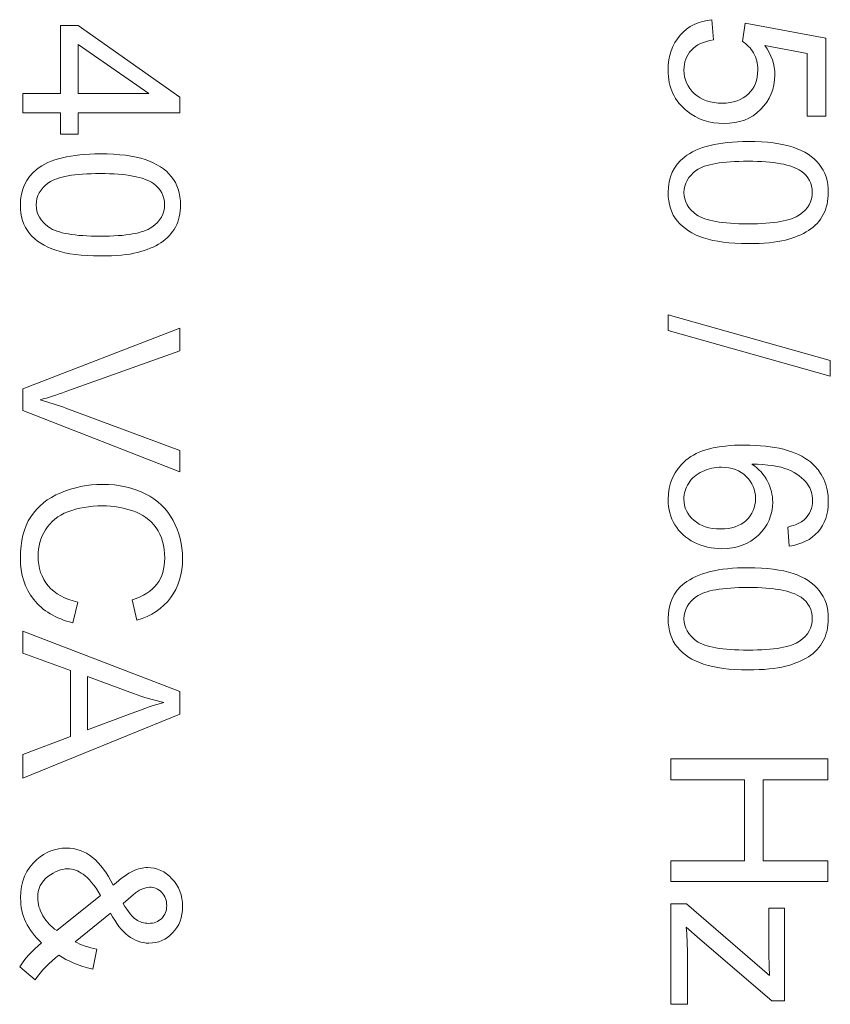
# Model space of a CAD drawing. Units: centimetres. Extents: x -4.6 to 4.5, y -9.6 to 9.5.
# Drawn here: x 2.2 to 2.6, y 6.6 to 7.1 of the extents above; entities that cross this region are included whole.
import ezdxf

# ---------------------------------------------------------------- set-up
doc = ezdxf.new("R2010")
doc.units = ezdxf.units.CM
doc.header["$MEASUREMENT"] = 0
doc.layers.add('Capa 1', color=7, linetype='Continuous')

msp = doc.modelspace()

# ---------------------------------------------------------------- linework, layer by layer
at = {"layer": 'Capa 1', "color": 250, "lineweight": 9}
for points, knots in [([(2.53084, 7.11176), (2.53084, 7.11176), (2.53167, 7.10084), (2.53167, 7.10084), (2.53167, 7.10084), (2.52634, 7.10002), (2.52242, 7.09812), (2.5197, 7.09526), (2.5197, 7.09526), (2.51696, 7.09231), (2.51566, 7.08874), (2.51566, 7.08448), (2.51566, 7.08448), (2.51566, 7.07938), (2.51755, 7.07522), (2.52135, 7.07167), (2.52135, 7.07167), (2.52515, 7.06823), (2.53013, 7.06657), (2.53642, 7.06657), (2.53642, 7.06657), (2.54235, 7.06657), (2.54709, 7.06823), (2.55053, 7.07155), (2.55053, 7.07155), (2.55397, 7.07475), (2.55563, 7.07913), (2.55563, 7.0846), (2.55563, 7.0846), (2.55563, 7.08803), (2.55492, 7.091), (2.55338, 7.09373), (2.55338, 7.09373), (2.55183, 7.09634), (2.54982, 7.09847), (2.54732, 7.10002), (2.54732, 7.10002), (2.54732, 7.10002), (2.54875, 7.10986), (2.54875, 7.10986), (2.54875, 7.10986), (2.54875, 7.10986), (2.5924, 7.10167), (2.5924, 7.10167), (2.5924, 7.10167), (2.5924, 7.10167), (2.5924, 7.05957), (2.5924, 7.05957), (2.5924, 7.05957), (2.5924, 7.05957), (2.58244, 7.05957), (2.58244, 7.05957), (2.58244, 7.05957), (2.58244, 7.05957), (2.58244, 7.09337), (2.58244, 7.09337), (2.58244, 7.09337), (2.58244, 7.09337), (2.55954, 7.09787), (2.55954, 7.09787), (2.55954, 7.09787), (2.5631, 7.09278), (2.56488, 7.08744), (2.56488, 7.08187), (2.56488, 7.08187), (2.56488, 7.07451), (2.56227, 7.06823), (2.55717, 7.06313), (2.55717, 7.06313), (2.55207, 7.05803), (2.54543, 7.05554), (2.53737, 7.05554), (2.53737, 7.05554), (2.52966, 7.05554), (2.52302, 7.05779), (2.51744, 7.06218), (2.51744, 7.06218), (2.51056, 7.06764), (2.50712, 7.0751), (2.50712, 7.08448), (2.50712, 7.08448), (2.50712, 7.09219), (2.50926, 7.09847), (2.51364, 7.10333), (2.51364, 7.10333), (2.51791, 7.10831), (2.52373, 7.11105), (2.53084, 7.11176)], [0, 0, 0, 0, 0.043478, 0.043478, 0.043478, 0.043478, 0.086957, 0.086957, 0.086957, 0.086957, 0.130435, 0.130435, 0.130435, 0.130435, 0.173913, 0.173913, 0.173913, 0.173913, 0.217391, 0.217391, 0.217391, 0.217391, 0.26087, 0.26087, 0.26087, 0.26087, 0.304348, 0.304348, 0.304348, 0.304348, 0.347826, 0.347826, 0.347826, 0.347826, 0.391304, 0.391304, 0.391304, 0.391304, 0.434783, 0.434783, 0.434783, 0.434783, 0.478261, 0.478261, 0.478261, 0.478261, 0.521739, 0.521739, 0.521739, 0.521739, 0.565217, 0.565217, 0.565217, 0.565217, 0.608696, 0.608696, 0.608696, 0.608696, 0.652174, 0.652174, 0.652174, 0.652174, 0.695652, 0.695652, 0.695652, 0.695652, 0.73913, 0.73913, 0.73913, 0.73913, 0.782609, 0.782609, 0.782609, 0.782609, 0.826087, 0.826087, 0.826087, 0.826087, 0.869565, 0.869565, 0.869565, 0.869565, 0.913043, 0.913043, 0.913043, 0.913043, 1, 1, 1, 1]), ([(2.15794, 7.07172), (2.15794, 7.07172), (2.17822, 7.07172), (2.17822, 7.07172), (2.17822, 7.07172), (2.17822, 7.07172), (2.17822, 7.10861), (2.17822, 7.10861), (2.17822, 7.10861), (2.17822, 7.10861), (2.18783, 7.10861), (2.18783, 7.10861), (2.18783, 7.10861), (2.18783, 7.10861), (2.24286, 7.06982), (2.24286, 7.06982), (2.24286, 7.06982), (2.24286, 7.06982), (2.24286, 7.06129), (2.24286, 7.06129), (2.24286, 7.06129), (2.24286, 7.06129), (2.18783, 7.06129), (2.18783, 7.06129), (2.18783, 7.06129), (2.18783, 7.06129), (2.18783, 7.04978), (2.18783, 7.04978), (2.18783, 7.04978), (2.18783, 7.04978), (2.17822, 7.04978), (2.17822, 7.04978), (2.17822, 7.04978), (2.17822, 7.04978), (2.17822, 7.06129), (2.17822, 7.06129), (2.17822, 7.06129), (2.17822, 7.06129), (2.15794, 7.06129), (2.15794, 7.06129), (2.15794, 7.06129), (2.15794, 7.06129), (2.15794, 7.07172), (2.15794, 7.07172)], [0, 0, 0, 0, 0.083333, 0.083333, 0.083333, 0.083333, 0.166667, 0.166667, 0.166667, 0.166667, 0.25, 0.25, 0.25, 0.25, 0.333333, 0.333333, 0.333333, 0.333333, 0.416667, 0.416667, 0.416667, 0.416667, 0.5, 0.5, 0.5, 0.5, 0.583333, 0.583333, 0.583333, 0.583333, 0.666667, 0.666667, 0.666667, 0.666667, 0.75, 0.75, 0.75, 0.75, 0.833333, 0.833333, 0.833333, 0.833333, 1, 1, 1, 1]), ([(2.18783, 7.07172), (2.18783, 7.07172), (2.22602, 7.07172), (2.22602, 7.07172), (2.22602, 7.07172), (2.22602, 7.07172), (2.18783, 7.09829), (2.18783, 7.09829), (2.18783, 7.09829), (2.18783, 7.09829), (2.18783, 7.07172), (2.18783, 7.07172)], [0, 0, 0, 0, 0.25, 0.25, 0.25, 0.25, 0.5, 0.5, 0.5, 0.5, 1, 1, 1, 1]), ([(2.55041, 7.04582), (2.5605, 7.04582), (2.56856, 7.04474), (2.57473, 7.04273), (2.57473, 7.04273), (2.58089, 7.0406), (2.58564, 7.03763), (2.58884, 7.03348), (2.58884, 7.03348), (2.59216, 7.02945), (2.59382, 7.02435), (2.59382, 7.01818), (2.59382, 7.01818), (2.59382, 7.01367), (2.59287, 7.00964), (2.59109, 7.0062), (2.59109, 7.0062), (2.58919, 7.00276), (2.58658, 6.99992), (2.58315, 6.99766), (2.58315, 6.99766), (2.5797, 6.99541), (2.57544, 6.99374), (2.57057, 6.99244), (2.57057, 6.99244), (2.56559, 6.99113), (2.55883, 6.99054), (2.55041, 6.99054), (2.55041, 6.99054), (2.54045, 6.99054), (2.53238, 6.99161), (2.52634, 6.99363), (2.52634, 6.99363), (2.52016, 6.99564), (2.51542, 6.99873), (2.5121, 7.00276), (2.5121, 7.00276), (2.50878, 7.00679), (2.50712, 7.01201), (2.50712, 7.01818), (2.50712, 7.01818), (2.50712, 7.02637), (2.51009, 7.03277), (2.5159, 7.03739), (2.5159, 7.03739), (2.52302, 7.04296), (2.53452, 7.04582), (2.55041, 7.04582)], [0, 0, 0, 0, 0.076923, 0.076923, 0.076923, 0.076923, 0.153846, 0.153846, 0.153846, 0.153846, 0.230769, 0.230769, 0.230769, 0.230769, 0.307692, 0.307692, 0.307692, 0.307692, 0.384615, 0.384615, 0.384615, 0.384615, 0.461538, 0.461538, 0.461538, 0.461538, 0.538462, 0.538462, 0.538462, 0.538462, 0.615385, 0.615385, 0.615385, 0.615385, 0.692308, 0.692308, 0.692308, 0.692308, 0.769231, 0.769231, 0.769231, 0.769231, 0.846154, 0.846154, 0.846154, 0.846154, 1, 1, 1, 1]), ([(2.19981, 7.03911), (2.20989, 7.03911), (2.21796, 7.03804), (2.22412, 7.03603), (2.22412, 7.03603), (2.23029, 7.03389), (2.23503, 7.03093), (2.23823, 7.02677), (2.23823, 7.02677), (2.24155, 7.02274), (2.24322, 7.01764), (2.24322, 7.01148), (2.24322, 7.01148), (2.24322, 7.00697), (2.24227, 7.00294), (2.24049, 6.99949), (2.24049, 6.99949), (2.23859, 6.99606), (2.23598, 6.99321), (2.23254, 6.99096), (2.23254, 6.99096), (2.2291, 6.98871), (2.22484, 6.98704), (2.21997, 6.98574), (2.21997, 6.98574), (2.21499, 6.98443), (2.20823, 6.98384), (2.19981, 6.98384), (2.19981, 6.98384), (2.18985, 6.98384), (2.18178, 6.98491), (2.17574, 6.98693), (2.17574, 6.98693), (2.16956, 6.98894), (2.16482, 6.99203), (2.1615, 6.99606), (2.1615, 6.99606), (2.15818, 7.00009), (2.15652, 7.00531), (2.15652, 7.01148), (2.15652, 7.01148), (2.15652, 7.01966), (2.15949, 7.02606), (2.1653, 7.03069), (2.1653, 7.03069), (2.17241, 7.03626), (2.18391, 7.03911), (2.19981, 7.03911)], [0, 0, 0, 0, 0.076923, 0.076923, 0.076923, 0.076923, 0.153846, 0.153846, 0.153846, 0.153846, 0.230769, 0.230769, 0.230769, 0.230769, 0.307692, 0.307692, 0.307692, 0.307692, 0.384615, 0.384615, 0.384615, 0.384615, 0.461538, 0.461538, 0.461538, 0.461538, 0.538462, 0.538462, 0.538462, 0.538462, 0.615385, 0.615385, 0.615385, 0.615385, 0.692308, 0.692308, 0.692308, 0.692308, 0.769231, 0.769231, 0.769231, 0.769231, 0.846154, 0.846154, 0.846154, 0.846154, 1, 1, 1, 1]), ([(2.55041, 7.03514), (2.53642, 7.03514), (2.52716, 7.03348), (2.52254, 7.03028), (2.52254, 7.03028), (2.51791, 7.02696), (2.51566, 7.02292), (2.51566, 7.01818), (2.51566, 7.01818), (2.51566, 7.01344), (2.51803, 7.0094), (2.52254, 7.00608), (2.52254, 7.00608), (2.52716, 7.00288), (2.53654, 7.00122), (2.55041, 7.00122), (2.55041, 7.00122), (2.56441, 7.00122), (2.57366, 7.00288), (2.57828, 7.00608), (2.57828, 7.00608), (2.5829, 7.00928), (2.58516, 7.01344), (2.58516, 7.0183), (2.58516, 7.0183), (2.58516, 7.02305), (2.58315, 7.02696), (2.57911, 7.0298), (2.57911, 7.0298), (2.57389, 7.03336), (2.56441, 7.03514), (2.55041, 7.03514)], [0, 0, 0, 0, 0.111111, 0.111111, 0.111111, 0.111111, 0.222222, 0.222222, 0.222222, 0.222222, 0.333333, 0.333333, 0.333333, 0.333333, 0.444444, 0.444444, 0.444444, 0.444444, 0.555556, 0.555556, 0.555556, 0.555556, 0.666667, 0.666667, 0.666667, 0.666667, 0.777778, 0.777778, 0.777778, 0.777778, 1, 1, 1, 1]), ([(2.19981, 7.02844), (2.18581, 7.02844), (2.17656, 7.02677), (2.17194, 7.02357), (2.17194, 7.02357), (2.16731, 7.02025), (2.16506, 7.01622), (2.16506, 7.01148), (2.16506, 7.01148), (2.16506, 7.00673), (2.16743, 7.0027), (2.17194, 6.99938), (2.17194, 6.99938), (2.17656, 6.99617), (2.18593, 6.99452), (2.19981, 6.99452), (2.19981, 6.99452), (2.2138, 6.99452), (2.22306, 6.99617), (2.22768, 6.99938), (2.22768, 6.99938), (2.2323, 7.00258), (2.23456, 7.00673), (2.23456, 7.0116), (2.23456, 7.0116), (2.23456, 7.01634), (2.23254, 7.02025), (2.22851, 7.0231), (2.22851, 7.0231), (2.22329, 7.02665), (2.2138, 7.02844), (2.19981, 7.02844)], [0, 0, 0, 0, 0.111111, 0.111111, 0.111111, 0.111111, 0.222222, 0.222222, 0.222222, 0.222222, 0.333333, 0.333333, 0.333333, 0.333333, 0.444444, 0.444444, 0.444444, 0.444444, 0.555556, 0.555556, 0.555556, 0.555556, 0.666667, 0.666667, 0.666667, 0.666667, 0.777778, 0.777778, 0.777778, 0.777778, 1, 1, 1, 1]), ([(2.50712, 6.95189), (2.50712, 6.95189), (2.59489, 6.92721), (2.59489, 6.92721), (2.59489, 6.92721), (2.59489, 6.92721), (2.59489, 6.91879), (2.59489, 6.91879), (2.59489, 6.91879), (2.59489, 6.91879), (2.50712, 6.94346), (2.50712, 6.94346), (2.50712, 6.94346), (2.50712, 6.94346), (2.50712, 6.95189), (2.50712, 6.95189)], [0, 0, 0, 0, 0.2, 0.2, 0.2, 0.2, 0.4, 0.4, 0.4, 0.4, 0.6, 0.6, 0.6, 0.6, 1, 1, 1, 1]), ([(2.15794, 6.91186), (2.15794, 6.91186), (2.24286, 6.94471), (2.24286, 6.94471), (2.24286, 6.94471), (2.24286, 6.94471), (2.24286, 6.9325), (2.24286, 6.9325), (2.24286, 6.9325), (2.24286, 6.9325), (2.18119, 6.91043), (2.18119, 6.91043), (2.18119, 6.91043), (2.17621, 6.90865), (2.17158, 6.90711), (2.16731, 6.90593), (2.16731, 6.90593), (2.17194, 6.90462), (2.17656, 6.90319), (2.18119, 6.90142), (2.18119, 6.90142), (2.18119, 6.90142), (2.24286, 6.87853), (2.24286, 6.87853), (2.24286, 6.87853), (2.24286, 6.87853), (2.24286, 6.86702), (2.24286, 6.86702), (2.24286, 6.86702), (2.24286, 6.86702), (2.15794, 6.90012), (2.15794, 6.90012), (2.15794, 6.90012), (2.15794, 6.90012), (2.15794, 6.91186), (2.15794, 6.91186)], [0, 0, 0, 0, 0.1, 0.1, 0.1, 0.1, 0.2, 0.2, 0.2, 0.2, 0.3, 0.3, 0.3, 0.3, 0.4, 0.4, 0.4, 0.4, 0.5, 0.5, 0.5, 0.5, 0.6, 0.6, 0.6, 0.6, 0.7, 0.7, 0.7, 0.7, 0.8, 0.8, 0.8, 0.8, 1, 1, 1, 1]), ([(2.57271, 6.82676), (2.57271, 6.82676), (2.57188, 6.83708), (2.57188, 6.83708), (2.57188, 6.83708), (2.57603, 6.83803), (2.57899, 6.83934), (2.58077, 6.84099), (2.58077, 6.84099), (2.58386, 6.84384), (2.58528, 6.8474), (2.58528, 6.85155), (2.58528, 6.85155), (2.58528, 6.85487), (2.58433, 6.85784), (2.58255, 6.86033), (2.58255, 6.86033), (2.58006, 6.86365), (2.57663, 6.86626), (2.572, 6.86815), (2.572, 6.86815), (2.56749, 6.87005), (2.56085, 6.871), (2.55242, 6.87112), (2.55242, 6.87112), (2.55622, 6.86863), (2.55907, 6.86555), (2.56096, 6.86187), (2.56096, 6.86187), (2.56274, 6.8582), (2.5637, 6.8544), (2.5637, 6.85049), (2.5637, 6.85049), (2.5637, 6.84349), (2.56109, 6.83756), (2.55599, 6.83269), (2.55599, 6.83269), (2.55089, 6.82783), (2.54425, 6.82534), (2.53618, 6.82534), (2.53618, 6.82534), (2.53084, 6.82534), (2.52586, 6.82653), (2.52135, 6.82878), (2.52135, 6.82878), (2.51673, 6.83104), (2.51317, 6.83424), (2.5108, 6.83827), (2.5108, 6.83827), (2.50831, 6.8423), (2.50712, 6.84681), (2.50712, 6.85191), (2.50712, 6.85191), (2.50712, 6.86056), (2.51032, 6.86768), (2.51673, 6.87326), (2.51673, 6.87326), (2.52313, 6.87871), (2.53369, 6.88144), (2.54828, 6.88144), (2.54828, 6.88144), (2.56476, 6.88144), (2.57663, 6.87836), (2.58409, 6.8723), (2.58409, 6.8723), (2.59061, 6.86697), (2.59382, 6.85985), (2.59382, 6.85084), (2.59382, 6.85084), (2.59382, 6.8442), (2.59192, 6.83874), (2.58825, 6.83447), (2.58825, 6.83447), (2.58445, 6.8302), (2.57935, 6.82759), (2.57271, 6.82676)], [0, 0, 0, 0, 0.05, 0.05, 0.05, 0.05, 0.1, 0.1, 0.1, 0.1, 0.15, 0.15, 0.15, 0.15, 0.2, 0.2, 0.2, 0.2, 0.25, 0.25, 0.25, 0.25, 0.3, 0.3, 0.3, 0.3, 0.35, 0.35, 0.35, 0.35, 0.4, 0.4, 0.4, 0.4, 0.45, 0.45, 0.45, 0.45, 0.5, 0.5, 0.5, 0.5, 0.55, 0.55, 0.55, 0.55, 0.6, 0.6, 0.6, 0.6, 0.65, 0.65, 0.65, 0.65, 0.7, 0.7, 0.7, 0.7, 0.75, 0.75, 0.75, 0.75, 0.8, 0.8, 0.8, 0.8, 0.85, 0.85, 0.85, 0.85, 0.9, 0.9, 0.9, 0.9, 1, 1, 1, 1]), ([(2.53606, 6.86946), (2.5325, 6.86946), (2.52906, 6.86863), (2.52574, 6.86721), (2.52574, 6.86721), (2.52242, 6.86566), (2.51993, 6.86353), (2.51827, 6.8608), (2.51827, 6.8608), (2.51649, 6.85807), (2.51566, 6.85523), (2.51566, 6.85214), (2.51566, 6.85214), (2.51566, 6.84763), (2.51744, 6.84384), (2.521, 6.84076), (2.521, 6.84076), (2.52455, 6.83756), (2.52942, 6.83601), (2.53547, 6.83601), (2.53547, 6.83601), (2.5414, 6.83601), (2.54602, 6.83756), (2.54934, 6.84064), (2.54934, 6.84064), (2.55279, 6.84372), (2.55444, 6.84776), (2.55444, 6.8525), (2.55444, 6.8525), (2.55444, 6.85724), (2.55279, 6.86127), (2.54934, 6.86447), (2.54934, 6.86447), (2.54602, 6.8678), (2.54151, 6.86946), (2.53606, 6.86946)], [0, 0, 0, 0, 0.1, 0.1, 0.1, 0.1, 0.2, 0.2, 0.2, 0.2, 0.3, 0.3, 0.3, 0.3, 0.4, 0.4, 0.4, 0.4, 0.5, 0.5, 0.5, 0.5, 0.6, 0.6, 0.6, 0.6, 0.7, 0.7, 0.7, 0.7, 0.8, 0.8, 0.8, 0.8, 1, 1, 1, 1]), ([(2.18771, 6.79645), (2.18771, 6.79645), (2.18487, 6.78518), (2.18487, 6.78518), (2.18487, 6.78518), (2.17561, 6.78756), (2.16862, 6.79171), (2.16375, 6.79788), (2.16375, 6.79788), (2.15901, 6.80392), (2.15652, 6.8114), (2.15652, 6.82029), (2.15652, 6.82029), (2.15652, 6.82942), (2.15842, 6.83689), (2.1621, 6.84259), (2.1621, 6.84259), (2.16589, 6.84828), (2.17123, 6.85267), (2.17834, 6.85563), (2.17834, 6.85563), (2.18534, 6.8586), (2.19293, 6.86014), (2.201, 6.86014), (2.201, 6.86014), (2.20989, 6.86014), (2.2176, 6.85848), (2.22412, 6.85504), (2.22412, 6.85504), (2.23077, 6.85172), (2.23574, 6.84686), (2.23919, 6.84069), (2.23919, 6.84069), (2.24262, 6.8344), (2.24429, 6.82753), (2.24429, 6.82005), (2.24429, 6.82005), (2.24429, 6.81163), (2.24215, 6.80452), (2.23776, 6.7987), (2.23776, 6.7987), (2.23349, 6.79289), (2.22745, 6.78886), (2.21962, 6.7866), (2.21962, 6.7866), (2.21962, 6.7866), (2.21701, 6.79763), (2.21701, 6.79763), (2.21701, 6.79763), (2.22317, 6.79953), (2.22768, 6.8025), (2.23041, 6.80618), (2.23041, 6.80618), (2.23326, 6.80997), (2.23468, 6.8146), (2.23468, 6.82029), (2.23468, 6.82029), (2.23468, 6.82681), (2.23313, 6.83227), (2.23006, 6.83666), (2.23006, 6.83666), (2.22685, 6.84104), (2.2227, 6.84413), (2.21736, 6.84579), (2.21736, 6.84579), (2.21214, 6.84757), (2.20669, 6.84852), (2.20111, 6.84852), (2.20111, 6.84852), (2.19388, 6.84852), (2.18759, 6.84745), (2.18226, 6.84532), (2.18226, 6.84532), (2.1768, 6.8433), (2.17277, 6.83998), (2.17016, 6.83559), (2.17016, 6.83559), (2.16743, 6.8312), (2.16613, 6.82634), (2.16613, 6.82124), (2.16613, 6.82124), (2.16613, 6.81495), (2.16791, 6.80962), (2.17158, 6.80523), (2.17158, 6.80523), (2.17526, 6.80096), (2.18059, 6.79799), (2.18771, 6.79645)], [0, 0, 0, 0, 0.043478, 0.043478, 0.043478, 0.043478, 0.086957, 0.086957, 0.086957, 0.086957, 0.130435, 0.130435, 0.130435, 0.130435, 0.173913, 0.173913, 0.173913, 0.173913, 0.217391, 0.217391, 0.217391, 0.217391, 0.26087, 0.26087, 0.26087, 0.26087, 0.304348, 0.304348, 0.304348, 0.304348, 0.347826, 0.347826, 0.347826, 0.347826, 0.391304, 0.391304, 0.391304, 0.391304, 0.434783, 0.434783, 0.434783, 0.434783, 0.478261, 0.478261, 0.478261, 0.478261, 0.521739, 0.521739, 0.521739, 0.521739, 0.565217, 0.565217, 0.565217, 0.565217, 0.608696, 0.608696, 0.608696, 0.608696, 0.652174, 0.652174, 0.652174, 0.652174, 0.695652, 0.695652, 0.695652, 0.695652, 0.73913, 0.73913, 0.73913, 0.73913, 0.782609, 0.782609, 0.782609, 0.782609, 0.826087, 0.826087, 0.826087, 0.826087, 0.869565, 0.869565, 0.869565, 0.869565, 0.913043, 0.913043, 0.913043, 0.913043, 1, 1, 1, 1]), ([(2.55041, 6.81503), (2.5605, 6.81503), (2.56856, 6.81395), (2.57473, 6.81194), (2.57473, 6.81194), (2.58089, 6.80981), (2.58564, 6.80684), (2.58884, 6.80269), (2.58884, 6.80269), (2.59216, 6.79866), (2.59382, 6.79356), (2.59382, 6.78739), (2.59382, 6.78739), (2.59382, 6.78288), (2.59287, 6.77885), (2.59109, 6.77541), (2.59109, 6.77541), (2.58919, 6.77197), (2.58658, 6.76913), (2.58315, 6.76687), (2.58315, 6.76687), (2.5797, 6.76462), (2.57544, 6.76295), (2.57057, 6.76165), (2.57057, 6.76165), (2.56559, 6.76034), (2.55883, 6.75975), (2.55041, 6.75975), (2.55041, 6.75975), (2.54045, 6.75975), (2.53238, 6.76082), (2.52634, 6.76284), (2.52634, 6.76284), (2.52016, 6.76485), (2.51542, 6.76794), (2.5121, 6.77197), (2.5121, 6.77197), (2.50878, 6.77601), (2.50712, 6.78123), (2.50712, 6.78739), (2.50712, 6.78739), (2.50712, 6.79558), (2.51009, 6.80198), (2.5159, 6.8066), (2.5159, 6.8066), (2.52302, 6.81218), (2.53452, 6.81503), (2.55041, 6.81503)], [0, 0, 0, 0, 0.076923, 0.076923, 0.076923, 0.076923, 0.153846, 0.153846, 0.153846, 0.153846, 0.230769, 0.230769, 0.230769, 0.230769, 0.307692, 0.307692, 0.307692, 0.307692, 0.384615, 0.384615, 0.384615, 0.384615, 0.461538, 0.461538, 0.461538, 0.461538, 0.538462, 0.538462, 0.538462, 0.538462, 0.615385, 0.615385, 0.615385, 0.615385, 0.692308, 0.692308, 0.692308, 0.692308, 0.769231, 0.769231, 0.769231, 0.769231, 0.846154, 0.846154, 0.846154, 0.846154, 1, 1, 1, 1]), ([(2.55041, 6.80435), (2.53642, 6.80435), (2.52716, 6.80269), (2.52254, 6.79949), (2.52254, 6.79949), (2.51791, 6.79617), (2.51566, 6.79213), (2.51566, 6.78739), (2.51566, 6.78739), (2.51566, 6.78265), (2.51803, 6.77862), (2.52254, 6.77529), (2.52254, 6.77529), (2.52716, 6.77209), (2.53654, 6.77043), (2.55041, 6.77043), (2.55041, 6.77043), (2.56441, 6.77043), (2.57366, 6.77209), (2.57828, 6.77529), (2.57828, 6.77529), (2.5829, 6.77849), (2.58516, 6.78265), (2.58516, 6.78751), (2.58516, 6.78751), (2.58516, 6.79226), (2.58315, 6.79617), (2.57911, 6.79901), (2.57911, 6.79901), (2.57389, 6.80257), (2.56441, 6.80435), (2.55041, 6.80435)], [0, 0, 0, 0, 0.111111, 0.111111, 0.111111, 0.111111, 0.222222, 0.222222, 0.222222, 0.222222, 0.333333, 0.333333, 0.333333, 0.333333, 0.444444, 0.444444, 0.444444, 0.444444, 0.555556, 0.555556, 0.555556, 0.555556, 0.666667, 0.666667, 0.666667, 0.666667, 0.777778, 0.777778, 0.777778, 0.777778, 1, 1, 1, 1]), ([(2.15794, 6.78067), (2.15794, 6.78067), (2.24286, 6.74806), (2.24286, 6.74806), (2.24286, 6.74806), (2.24286, 6.74806), (2.24286, 6.73573), (2.24286, 6.73573), (2.24286, 6.73573), (2.24286, 6.73573), (2.15794, 6.70109), (2.15794, 6.70109), (2.15794, 6.70109), (2.15794, 6.70109), (2.15794, 6.7139), (2.15794, 6.7139), (2.15794, 6.7139), (2.15794, 6.7139), (2.18368, 6.72374), (2.18368, 6.72374), (2.18368, 6.72374), (2.18368, 6.72374), (2.18368, 6.75944), (2.18368, 6.75944), (2.18368, 6.75944), (2.18368, 6.75944), (2.15794, 6.7687), (2.15794, 6.7687), (2.15794, 6.7687), (2.15794, 6.7687), (2.15794, 6.78067), (2.15794, 6.78067)], [0, 0, 0, 0, 0.111111, 0.111111, 0.111111, 0.111111, 0.222222, 0.222222, 0.222222, 0.222222, 0.333333, 0.333333, 0.333333, 0.333333, 0.444444, 0.444444, 0.444444, 0.444444, 0.555556, 0.555556, 0.555556, 0.555556, 0.666667, 0.666667, 0.666667, 0.666667, 0.777778, 0.777778, 0.777778, 0.777778, 1, 1, 1, 1]), ([(2.19281, 6.75612), (2.19281, 6.75612), (2.19281, 6.72719), (2.19281, 6.72719), (2.19281, 6.72719), (2.19281, 6.72719), (2.21642, 6.73608), (2.21642, 6.73608), (2.21642, 6.73608), (2.22353, 6.73881), (2.22946, 6.74083), (2.23409, 6.74213), (2.23409, 6.74213), (2.22851, 6.74332), (2.22317, 6.74486), (2.21772, 6.74687), (2.21772, 6.74687), (2.21772, 6.74687), (2.19281, 6.75612), (2.19281, 6.75612)], [0, 0, 0, 0, 0.166667, 0.166667, 0.166667, 0.166667, 0.333333, 0.333333, 0.333333, 0.333333, 0.5, 0.5, 0.5, 0.5, 0.666667, 0.666667, 0.666667, 0.666667, 1, 1, 1, 1]), ([(2.50854, 6.71149), (2.50854, 6.71149), (2.59347, 6.71149), (2.59347, 6.71149), (2.59347, 6.71149), (2.59347, 6.71149), (2.59347, 6.70022), (2.59347, 6.70022), (2.59347, 6.70022), (2.59347, 6.70022), (2.55848, 6.70022), (2.55848, 6.70022), (2.55848, 6.70022), (2.55848, 6.70022), (2.55848, 6.65634), (2.55848, 6.65634), (2.55848, 6.65634), (2.55848, 6.65634), (2.59347, 6.65634), (2.59347, 6.65634), (2.59347, 6.65634), (2.59347, 6.65634), (2.59347, 6.64507), (2.59347, 6.64507), (2.59347, 6.64507), (2.59347, 6.64507), (2.50854, 6.64507), (2.50854, 6.64507), (2.50854, 6.64507), (2.50854, 6.64507), (2.50854, 6.65634), (2.50854, 6.65634), (2.50854, 6.65634), (2.50854, 6.65634), (2.54851, 6.65634), (2.54851, 6.65634), (2.54851, 6.65634), (2.54851, 6.65634), (2.54851, 6.70022), (2.54851, 6.70022), (2.54851, 6.70022), (2.54851, 6.70022), (2.50854, 6.70022), (2.50854, 6.70022), (2.50854, 6.70022), (2.50854, 6.70022), (2.50854, 6.71149), (2.50854, 6.71149)], [0, 0, 0, 0, 0.076923, 0.076923, 0.076923, 0.076923, 0.153846, 0.153846, 0.153846, 0.153846, 0.230769, 0.230769, 0.230769, 0.230769, 0.307692, 0.307692, 0.307692, 0.307692, 0.384615, 0.384615, 0.384615, 0.384615, 0.461538, 0.461538, 0.461538, 0.461538, 0.538462, 0.538462, 0.538462, 0.538462, 0.615385, 0.615385, 0.615385, 0.615385, 0.692308, 0.692308, 0.692308, 0.692308, 0.769231, 0.769231, 0.769231, 0.769231, 0.846154, 0.846154, 0.846154, 0.846154, 1, 1, 1, 1]), ([(2.16803, 6.6119), (2.16423, 6.61534), (2.16138, 6.61914), (2.15949, 6.62317), (2.15949, 6.62317), (2.15759, 6.6272), (2.15664, 6.63159), (2.15664, 6.63633), (2.15664, 6.63633), (2.15664, 6.645), (2.1596, 6.65199), (2.16542, 6.65709), (2.16542, 6.65709), (2.17016, 6.66113), (2.17549, 6.66326), (2.18143, 6.66326), (2.18143, 6.66326), (2.18665, 6.66326), (2.19139, 6.66159), (2.19554, 6.65816), (2.19554, 6.65816), (2.19981, 6.65484), (2.20349, 6.64974), (2.20669, 6.6431), (2.20669, 6.6431), (2.21107, 6.64689), (2.21464, 6.6495), (2.21748, 6.65081), (2.21748, 6.65081), (2.22021, 6.65199), (2.22282, 6.6527), (2.22531, 6.6527), (2.22531, 6.6527), (2.23041, 6.6527), (2.23491, 6.65068), (2.23859, 6.64665), (2.23859, 6.64665), (2.24239, 6.64274), (2.24429, 6.63764), (2.24429, 6.63159), (2.24429, 6.63159), (2.24429, 6.62578), (2.24251, 6.62104), (2.23894, 6.61736), (2.23894, 6.61736), (2.23539, 6.61356), (2.23112, 6.61178), (2.22614, 6.61178), (2.22614, 6.61178), (2.21807, 6.61178), (2.21107, 6.61712), (2.20538, 6.62791), (2.20538, 6.62791), (2.20538, 6.62791), (2.18617, 6.61249), (2.18617, 6.61249), (2.18617, 6.61249), (2.18949, 6.61084), (2.1934, 6.60942), (2.19791, 6.60846), (2.19791, 6.60846), (2.19791, 6.60846), (2.19566, 6.59767), (2.19566, 6.59767), (2.19566, 6.59767), (2.18819, 6.59957), (2.18214, 6.60206), (2.17739, 6.60526), (2.17739, 6.60526), (2.17229, 6.60134), (2.16791, 6.59684), (2.16446, 6.59198), (2.16446, 6.59198), (2.16446, 6.59198), (2.15616, 6.59898), (2.15616, 6.59898), (2.15616, 6.59898), (2.15889, 6.60313), (2.16281, 6.60752), (2.16803, 6.6119)], [0, 0, 0, 0, 0.047619, 0.047619, 0.047619, 0.047619, 0.095238, 0.095238, 0.095238, 0.095238, 0.142857, 0.142857, 0.142857, 0.142857, 0.190476, 0.190476, 0.190476, 0.190476, 0.238095, 0.238095, 0.238095, 0.238095, 0.285714, 0.285714, 0.285714, 0.285714, 0.333333, 0.333333, 0.333333, 0.333333, 0.380952, 0.380952, 0.380952, 0.380952, 0.428571, 0.428571, 0.428571, 0.428571, 0.47619, 0.47619, 0.47619, 0.47619, 0.52381, 0.52381, 0.52381, 0.52381, 0.571429, 0.571429, 0.571429, 0.571429, 0.619048, 0.619048, 0.619048, 0.619048, 0.666667, 0.666667, 0.666667, 0.666667, 0.714286, 0.714286, 0.714286, 0.714286, 0.761905, 0.761905, 0.761905, 0.761905, 0.809524, 0.809524, 0.809524, 0.809524, 0.857143, 0.857143, 0.857143, 0.857143, 0.904762, 0.904762, 0.904762, 0.904762, 1, 1, 1, 1]), ([(2.17621, 6.61855), (2.17621, 6.61855), (2.19993, 6.63764), (2.19993, 6.63764), (2.19993, 6.63764), (2.19661, 6.64321), (2.19352, 6.64701), (2.19056, 6.64903), (2.19056, 6.64903), (2.18771, 6.65104), (2.18487, 6.65199), (2.18214, 6.65199), (2.18214, 6.65199), (2.17869, 6.65199), (2.17514, 6.65056), (2.17146, 6.64784), (2.17146, 6.64784), (2.16778, 6.64511), (2.16589, 6.64132), (2.16589, 6.63622), (2.16589, 6.63622), (2.16589, 6.63313), (2.16684, 6.62993), (2.16874, 6.62661), (2.16874, 6.62661), (2.17063, 6.62329), (2.17313, 6.62056), (2.17621, 6.61855)], [0, 0, 0, 0, 0.125, 0.125, 0.125, 0.125, 0.25, 0.25, 0.25, 0.25, 0.375, 0.375, 0.375, 0.375, 0.5, 0.5, 0.5, 0.5, 0.625, 0.625, 0.625, 0.625, 0.75, 0.75, 0.75, 0.75, 1, 1, 1, 1]), ([(2.21214, 6.63325), (2.21487, 6.62875), (2.21713, 6.62578), (2.21914, 6.62448), (2.21914, 6.62448), (2.22116, 6.62317), (2.22341, 6.62246), (2.2259, 6.62246), (2.2259, 6.62246), (2.22875, 6.62246), (2.23112, 6.6234), (2.23302, 6.62519), (2.23302, 6.62519), (2.2348, 6.62708), (2.23574, 6.62934), (2.23574, 6.63207), (2.23574, 6.63207), (2.23574, 6.63491), (2.2348, 6.63729), (2.23302, 6.63918), (2.23302, 6.63918), (2.23124, 6.64108), (2.22899, 6.64203), (2.22638, 6.64203), (2.22638, 6.64203), (2.22507, 6.64203), (2.22365, 6.64167), (2.22223, 6.64096), (2.22223, 6.64096), (2.22068, 6.64037), (2.21914, 6.6393), (2.2176, 6.638), (2.2176, 6.638), (2.2176, 6.638), (2.21214, 6.63325), (2.21214, 6.63325)], [0, 0, 0, 0, 0.1, 0.1, 0.1, 0.1, 0.2, 0.2, 0.2, 0.2, 0.3, 0.3, 0.3, 0.3, 0.4, 0.4, 0.4, 0.4, 0.5, 0.5, 0.5, 0.5, 0.6, 0.6, 0.6, 0.6, 0.7, 0.7, 0.7, 0.7, 0.8, 0.8, 0.8, 0.8, 1, 1, 1, 1]), ([(2.50854, 6.63309), (2.50854, 6.63309), (2.51709, 6.63309), (2.51709, 6.63309), (2.51709, 6.63309), (2.51709, 6.63309), (2.56203, 6.59419), (2.56203, 6.59419), (2.56203, 6.59419), (2.5618, 6.59857), (2.56168, 6.60249), (2.56168, 6.60581), (2.56168, 6.60581), (2.56168, 6.60581), (2.56168, 6.63072), (2.56168, 6.63072), (2.56168, 6.63072), (2.56168, 6.63072), (2.5701, 6.63072), (2.5701, 6.63072), (2.5701, 6.63072), (2.5701, 6.63072), (2.5701, 6.58055), (2.5701, 6.58055), (2.5701, 6.58055), (2.5701, 6.58055), (2.56322, 6.58055), (2.56322, 6.58055), (2.56322, 6.58055), (2.56322, 6.58055), (2.5242, 6.61399), (2.5242, 6.61399), (2.5242, 6.61399), (2.5242, 6.61399), (2.51696, 6.6204), (2.51696, 6.6204), (2.51696, 6.6204), (2.51732, 6.61566), (2.51755, 6.61127), (2.51755, 6.60724), (2.51755, 6.60724), (2.51755, 6.60724), (2.51755, 6.57865), (2.51755, 6.57865), (2.51755, 6.57865), (2.51755, 6.57865), (2.50854, 6.57865), (2.50854, 6.57865), (2.50854, 6.57865), (2.50854, 6.57865), (2.50854, 6.63309), (2.50854, 6.63309)], [0, 0, 0, 0, 0.071429, 0.071429, 0.071429, 0.071429, 0.142857, 0.142857, 0.142857, 0.142857, 0.214286, 0.214286, 0.214286, 0.214286, 0.285714, 0.285714, 0.285714, 0.285714, 0.357143, 0.357143, 0.357143, 0.357143, 0.428571, 0.428571, 0.428571, 0.428571, 0.5, 0.5, 0.5, 0.5, 0.571429, 0.571429, 0.571429, 0.571429, 0.642857, 0.642857, 0.642857, 0.642857, 0.714286, 0.714286, 0.714286, 0.714286, 0.785714, 0.785714, 0.785714, 0.785714, 0.857143, 0.857143, 0.857143, 0.857143, 1, 1, 1, 1])]:
    msp.add_open_spline(points, degree=3, knots=knots, dxfattribs=at)

doc.saveas('drawing.dxf')
